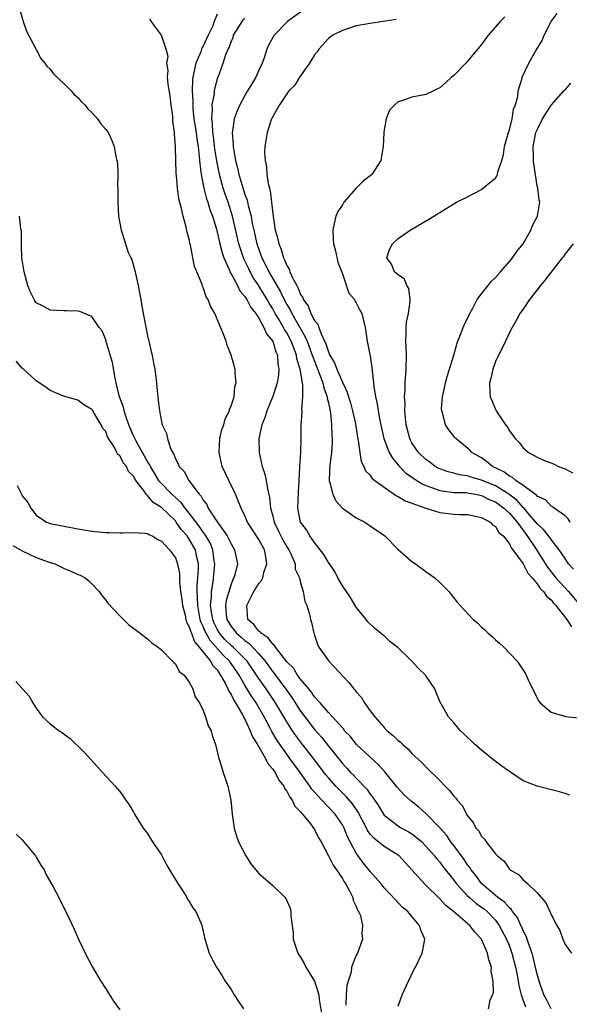
# Model space of a CAD drawing. Units: inches. Extents: x 2688000 to 2690352, y 1531302 to 1533000.
# Drawn here: x 2689765 to 2689844, y 1532534 to 1532675 of the extents above; entities that cross this region are included whole.
import ezdxf

# ---------------------------------------------------------------- set-up
doc = ezdxf.new("R2010")
doc.units = ezdxf.units.IN
doc.header["$MEASUREMENT"] = 0
doc.layers.add('LD26881530_10ft', color=53, linetype='Continuous')

msp = doc.modelspace()

# ---------------------------------------------------------------- linework, layer by layer
at = {"layer": 'LD26881530_10ft'}
for points, elevation in [([(2689764.64, 1532676.64), (2689765.14, 1532675), (2689765.61, 1532673.61), (2689766.98, 1532670.98), (2689767.68, 1532669.68), (2689768.25, 1532669), (2689768.55, 1532668.55), (2689769, 1532668.14), (2689769.48, 1532667.48), (2689771, 1532666.02), (2689772.03, 1532665), (2689772.48, 1532664.48), (2689773, 1532664.04), (2689773.48, 1532663.48), (2689773.99, 1532663), (2689774.42, 1532662.42), (2689775, 1532661.88), (2689775.79, 1532661), (2689776.28, 1532660.28), (2689777, 1532659.45), (2689777.33, 1532659), (2689777.86, 1532657.86), (2689778.22, 1532657), (2689778.45, 1532655.56), (2689778.59, 1532655), (2689778.67, 1532654.67), (2689778.72, 1532653), (2689778.7, 1532651.3), (2689778.73, 1532651), (2689778.72, 1532649), (2689778.85, 1532647), (2689779.22, 1532645), (2689779.65, 1532643.65), (2689779.82, 1532643), (2689780.23, 1532641.77), (2689780.58, 1532641), (2689780.74, 1532640.74), (2689781.22, 1532639), (2689781.25, 1532638.75), (2689781.67, 1532637), (2689781.78, 1532636.22), (2689782.02, 1532635), (2689782.22, 1532633.78), (2689783, 1532629.76), (2689783.19, 1532629), (2689783.52, 1532627.52), (2689783.65, 1532627), (2689783.85, 1532625.85), (2689784.04, 1532625), (2689784.29, 1532623), (2689784.35, 1532622.35), (2689784.46, 1532621), (2689784.55, 1532620.55), (2689784.7, 1532619), (2689785, 1532617.48), (2689785.12, 1532617), (2689785.72, 1532615.72), (2689785.86, 1532615), (2689786.26, 1532613.74), (2689786.61, 1532613), (2689786.77, 1532612.77), (2689787, 1532612.09), (2689787.39, 1532611.39), (2689787.53, 1532611), (2689788.26, 1532610.26), (2689788.95, 1532609), (2689790.44, 1532607), (2689790.72, 1532606.72), (2689791, 1532606.15), (2689791.51, 1532605.51), (2689791.72, 1532605), (2689793, 1532603.03), (2689794.46, 1532601), (2689794.66, 1532600.66), (2689795, 1532599.86), (2689795.52, 1532599), (2689795.91, 1532597), (2689795.59, 1532595.59), (2689795.42, 1532595), (2689795.27, 1532594.73), (2689795, 1532594.06), (2689794.29, 1532591.71), (2689794.2, 1532591), (2689794.3, 1532589.7), (2689794.41, 1532589), (2689795, 1532587.98), (2689795.45, 1532587.45), (2689795.77, 1532587), (2689796.46, 1532586.46), (2689797, 1532585.95), (2689797.57, 1532585.57), (2689799, 1532584.06), (2689799.92, 1532583), (2689801, 1532581.48), (2689801.22, 1532581.22), (2689801.37, 1532581), (2689802.08, 1532580.08), (2689803, 1532578.77), (2689803.75, 1532577.75), (2689805, 1532575.82), (2689805.61, 1532575), (2689807, 1532573.18), (2689808.03, 1532572.03), (2689809, 1532570.78), (2689811, 1532568.29), (2689811.63, 1532567.63), (2689812.19, 1532567), (2689812.6, 1532566.6), (2689813, 1532566.17), (2689814.56, 1532564.56), (2689815, 1532563.87), (2689815.4, 1532563.4), (2689816.19, 1532562.19), (2689816.9, 1532561), (2689817, 1532560.87), (2689819, 1532559.31), (2689819.5, 1532559), (2689820.48, 1532558.48), (2689821, 1532558.15), (2689821.66, 1532557.66), (2689822.41, 1532557), (2689823, 1532556.41), (2689824.23, 1532555), (2689824.57, 1532554.56), (2689825, 1532554.09), (2689825.46, 1532553.46), (2689827, 1532551.52), (2689827.37, 1532551), (2689829, 1532549.25), (2689829.26, 1532549), (2689830.18, 1532548.18), (2689831, 1532547.64), (2689831.36, 1532547.36), (2689831.8, 1532547), (2689833, 1532545.73), (2689833.56, 1532545), (2689834.58, 1532543), (2689835, 1532541.99), (2689835.37, 1532541), (2689835.89, 1532539), (2689836.12, 1532537.88), (2689836.27, 1532537), (2689836.36, 1532536.36), (2689836.71, 1532535), (2689837.3, 1532533.3)], 8910), ([(2689793, 1532676.03), (2689792.6, 1532675), (2689792.38, 1532674.38), (2689791.74, 1532673), (2689791, 1532671.45), (2689790.82, 1532671.18), (2689790.78, 1532671), (2689790.64, 1532670.64), (2689789.92, 1532669), (2689789.65, 1532667.65), (2689789.49, 1532667), (2689789.45, 1532666.55), (2689789.43, 1532665), (2689789.51, 1532663.51), (2689789.49, 1532663), (2689789.52, 1532662.48), (2689789.68, 1532661), (2689789.98, 1532659), (2689790.08, 1532658.08), (2689790.26, 1532657), (2689790.44, 1532655.56), (2689790.5, 1532654.5), (2689790.71, 1532653), (2689791.11, 1532651), (2689791.5, 1532649.5), (2689791.68, 1532649), (2689791.97, 1532647.97), (2689792.33, 1532647), (2689792.89, 1532645.11), (2689793, 1532644.71), (2689793.39, 1532643), (2689793.72, 1532641.72), (2689793.98, 1532641), (2689794.76, 1532639.24), (2689794.88, 1532638.88), (2689795, 1532638.72), (2689795.92, 1532637), (2689796.27, 1532636.27), (2689797, 1532635.45), (2689797.16, 1532635.16), (2689797.29, 1532635), (2689797.86, 1532633.86), (2689798.55, 1532633), (2689799, 1532632.31), (2689799.73, 1532631), (2689800.09, 1532630.09), (2689800.99, 1532629), (2689801.46, 1532627.46), (2689801.68, 1532627), (2689801.75, 1532625.75), (2689801.89, 1532625), (2689801.82, 1532624.18), (2689801.62, 1532623), (2689801, 1532621.04), (2689800.17, 1532619), (2689799.89, 1532618.11), (2689799.44, 1532617), (2689799, 1532615), (2689799.04, 1532613), (2689799.5, 1532611), (2689799.87, 1532609.87), (2689800.06, 1532609), (2689800.22, 1532607.78), (2689800.54, 1532606.54), (2689800.68, 1532605), (2689801, 1532603.85), (2689801.21, 1532603), (2689801.8, 1532601.8), (2689802.16, 1532601), (2689802.44, 1532600.44), (2689803, 1532599.45), (2689803.29, 1532599), (2689803.58, 1532598.42), (2689804.21, 1532597), (2689804.24, 1532596.24), (2689804.82, 1532595), (2689805, 1532594.24), (2689805.36, 1532593), (2689805.59, 1532591.59), (2689805.92, 1532591), (2689806.3, 1532589.7), (2689806.43, 1532589), (2689806.56, 1532588.56), (2689806.89, 1532587), (2689806.93, 1532586.93), (2689807, 1532586.75), (2689807.44, 1532585.44), (2689807.62, 1532585), (2689809.07, 1532583), (2689811.95, 1532579.95), (2689812.66, 1532579), (2689812.83, 1532578.83), (2689813, 1532578.6), (2689813.75, 1532577.75), (2689814.19, 1532577), (2689815, 1532575.86), (2689815.65, 1532575), (2689817, 1532573.46), (2689817.45, 1532573), (2689818.32, 1532572.32), (2689819, 1532571.6), (2689819.34, 1532571.34), (2689819.69, 1532571), (2689820.41, 1532570.41), (2689821, 1532569.71), (2689822.44, 1532568.44), (2689823, 1532567.79), (2689825, 1532565.85), (2689825.77, 1532565), (2689826.42, 1532564.42), (2689827, 1532563.6), (2689827.3, 1532563.3), (2689827.51, 1532563), (2689828.22, 1532562.22), (2689829, 1532560.77), (2689829.81, 1532559.81), (2689830.2, 1532559), (2689830.6, 1532558.6), (2689831, 1532557.78), (2689831.41, 1532557.41), (2689831.66, 1532557), (2689833, 1532555.3), (2689833.29, 1532555), (2689834.25, 1532554.25), (2689835, 1532553.09), (2689835.1, 1532553), (2689836.33, 1532552.33), (2689837, 1532551.57), (2689837.63, 1532551), (2689839, 1532549.68), (2689840.25, 1532548.25), (2689840.82, 1532547), (2689840.89, 1532546.89), (2689841, 1532546.54), (2689841.82, 1532545), (2689842.26, 1532544.26), (2689842.67, 1532543), (2689843, 1532542.25), (2689843.91, 1532541)], 8930), ([(2689843.71, 1532563.71), (2689843, 1532563.95), (2689842.2, 1532564.2), (2689839, 1532565.04), (2689837, 1532565.81), (2689835, 1532567.14), (2689833.91, 1532567.91), (2689832.78, 1532568.78), (2689831, 1532570.2), (2689830.04, 1532571), (2689829.53, 1532571.53), (2689829, 1532572.02), (2689828.52, 1532572.52), (2689827.96, 1532573), (2689827, 1532574.14), (2689826.25, 1532575), (2689825.08, 1532577.08), (2689824.48, 1532578.48), (2689824.27, 1532579), (2689822.94, 1532581), (2689821.93, 1532581.93), (2689821, 1532583), (2689819, 1532584.9), (2689817.84, 1532585.84), (2689817, 1532586.62), (2689816.78, 1532586.78), (2689816.54, 1532587), (2689815.69, 1532587.69), (2689814.67, 1532588.67), (2689814.44, 1532589), (2689813, 1532590.74), (2689812.15, 1532592.15), (2689811.59, 1532593), (2689811.37, 1532593.37), (2689811, 1532593.84), (2689810.36, 1532595), (2689809.9, 1532595.9), (2689809, 1532597.17), (2689808.35, 1532598.35), (2689807, 1532600.08), (2689806.33, 1532601), (2689805.86, 1532601.86), (2689804.99, 1532603), (2689804.6, 1532605), (2689804.68, 1532607.32), (2689804.81, 1532609), (2689804.91, 1532610.91), (2689804.91, 1532611), (2689805.03, 1532613), (2689805.09, 1532615), (2689805.09, 1532617), (2689805.21, 1532618.79), (2689805.18, 1532619.18), (2689805.34, 1532621), (2689805.34, 1532622.66), (2689805.26, 1532623), (2689804.94, 1532625), (2689804.48, 1532626.48), (2689804.42, 1532627), (2689804.09, 1532627.91), (2689803.66, 1532629), (2689803, 1532630.23), (2689802.69, 1532630.69), (2689802.55, 1532631), (2689801.92, 1532632.08), (2689801.36, 1532633), (2689801, 1532633.66), (2689800.47, 1532634.47), (2689800.19, 1532635), (2689799, 1532636.97), (2689798.19, 1532638.19), (2689797.73, 1532639), (2689797.49, 1532639.49), (2689797, 1532640.55), (2689796.85, 1532640.85), (2689796.79, 1532641), (2689796.12, 1532643), (2689795.19, 1532647), (2689794.57, 1532649), (2689794.16, 1532650.16), (2689793.89, 1532651), (2689793.34, 1532653), (2689792.96, 1532654.96), (2689792.69, 1532656.69), (2689792.47, 1532658.47), (2689792.39, 1532659), (2689792.33, 1532660.33), (2689792.23, 1532661), (2689792.35, 1532662.35), (2689792.3, 1532663), (2689792.63, 1532664.63), (2689792.65, 1532665), (2689792.68, 1532665.32), (2689793.09, 1532666.91), (2689793.14, 1532667), (2689793.87, 1532669), (2689794.25, 1532670.25), (2689794.58, 1532671), (2689794.74, 1532671.26), (2689795, 1532672.08), (2689795.3, 1532672.7), (2689795.38, 1532673), (2689796.62, 1532675), (2689796.77, 1532675.23), (2689797, 1532675.47)], 8940), ([(2689805, 1532676.35), (2689803.14, 1532675), (2689801.18, 1532673), (2689800.41, 1532671.59), (2689800.16, 1532671), (2689799.77, 1532669.77), (2689799.49, 1532669), (2689799, 1532668.01), (2689798.56, 1532667), (2689797.97, 1532666.03), (2689797.39, 1532665), (2689797, 1532664.35), (2689796.27, 1532663), (2689795.87, 1532662.13), (2689795.47, 1532661), (2689795.22, 1532659.22), (2689795.17, 1532659), (2689795.32, 1532657.32), (2689795.31, 1532657), (2689795.35, 1532656.65), (2689795.65, 1532655), (2689795.92, 1532653.92), (2689796.11, 1532653), (2689796.58, 1532651.42), (2689797, 1532650.13), (2689797.31, 1532649.31), (2689797.47, 1532648.53), (2689797.88, 1532647), (2689798.06, 1532645.94), (2689798.26, 1532645), (2689798.72, 1532643), (2689799, 1532642.18), (2689799.44, 1532641), (2689799.97, 1532639.97), (2689800.43, 1532639), (2689801.57, 1532637), (2689802.11, 1532636.11), (2689802.62, 1532635), (2689803, 1532634.3), (2689803.5, 1532633.5), (2689803.72, 1532633), (2689805.66, 1532629.66), (2689805.93, 1532629), (2689806.67, 1532627), (2689806.74, 1532626.74), (2689807.72, 1532624.28), (2689808.19, 1532623), (2689808.32, 1532622.32), (2689808.83, 1532621), (2689808.84, 1532620.84), (2689809, 1532620.15), (2689809.28, 1532618.72), (2689809.46, 1532617), (2689809.51, 1532615.51), (2689809.56, 1532615), (2689809.55, 1532614.45), (2689809.44, 1532613), (2689809.19, 1532611.19), (2689809.1, 1532609.1), (2689809.1, 1532609), (2689809.17, 1532608.83), (2689809.61, 1532607), (2689810.04, 1532606.04), (2689811.02, 1532605.02), (2689813, 1532603.59), (2689814.23, 1532603), (2689817.09, 1532601), (2689819, 1532599.07), (2689821, 1532597.35), (2689821.52, 1532597), (2689823, 1532595.9), (2689824.29, 1532595), (2689825, 1532594.33), (2689826.31, 1532593), (2689827.5, 1532591.5), (2689827.93, 1532591), (2689829.81, 1532589), (2689830.45, 1532588.45), (2689831, 1532587.9), (2689831.48, 1532587.48), (2689831.95, 1532587), (2689832.53, 1532586.53), (2689833, 1532586.05), (2689833.58, 1532585.58), (2689834.19, 1532585), (2689836.13, 1532583), (2689837.27, 1532581.27), (2689837.41, 1532581), (2689837.71, 1532580.29), (2689838.32, 1532579), (2689838.57, 1532578.57), (2689839, 1532577.68), (2689839.25, 1532577.25), (2689839.45, 1532577), (2689841, 1532575.64), (2689842.93, 1532575.07), (2689843, 1532575.04), (2689845, 1532574.83)], 8950), ([(2689834.34, 1532675.66), (2689833.7, 1532675), (2689831.95, 1532673), (2689831, 1532671.7), (2689829, 1532669.26), (2689828.73, 1532669), (2689827, 1532667.24), (2689826.7, 1532667), (2689825.82, 1532666.18), (2689825, 1532665.47), (2689824.69, 1532665.31), (2689824.12, 1532665), (2689823, 1532664.48), (2689821.73, 1532664.27), (2689821, 1532664.11), (2689819.56, 1532663.56), (2689819, 1532663.43), (2689818.53, 1532663), (2689817.77, 1532662.23), (2689817.3, 1532661), (2689817, 1532659.42), (2689816.94, 1532659), (2689816.88, 1532657), (2689816.52, 1532655), (2689815.26, 1532653), (2689815, 1532652.77), (2689813.97, 1532652.03), (2689812.99, 1532651.01), (2689811.21, 1532649), (2689811, 1532648.64), (2689810.33, 1532647.67), (2689810.08, 1532647), (2689809.85, 1532646.15), (2689809.63, 1532645), (2689809.68, 1532643.68), (2689809.73, 1532643), (2689810.01, 1532641.99), (2689810.36, 1532640.36), (2689811, 1532638.72), (2689811.93, 1532635.93), (2689812.74, 1532635), (2689812.81, 1532634.81), (2689813, 1532634.54), (2689813.49, 1532633.49), (2689813.79, 1532633), (2689814.26, 1532631), (2689814.37, 1532630.37), (2689814.56, 1532629), (2689815, 1532626.88), (2689815.26, 1532625.26), (2689815.27, 1532624.73), (2689815.49, 1532623), (2689815.52, 1532622.48), (2689815.75, 1532621), (2689815.99, 1532619.99), (2689816.14, 1532619), (2689816.4, 1532617.6), (2689816.95, 1532615), (2689817.73, 1532613), (2689818.19, 1532612.19), (2689819.1, 1532611.1), (2689820.09, 1532610.09), (2689821.25, 1532609.25), (2689822.48, 1532608.48), (2689823, 1532608.28), (2689824.11, 1532607.89), (2689825, 1532607.53), (2689826.68, 1532607.32), (2689827, 1532607.25), (2689828.77, 1532607.23), (2689829, 1532607.2), (2689829.16, 1532607.16), (2689830.15, 1532607), (2689831, 1532606.83), (2689832.21, 1532606.21), (2689833, 1532605.89), (2689834.23, 1532605), (2689835, 1532604.29), (2689836.11, 1532603), (2689837.56, 1532601), (2689838.76, 1532599.24), (2689840.49, 1532596.49), (2689841, 1532595.82), (2689841.66, 1532595), (2689843.5, 1532593), (2689846.86, 1532589)], 8970), ([(2689844.24, 1532596.24), (2689843.52, 1532597), (2689843, 1532597.74), (2689842.18, 1532599), (2689841, 1532600.48), (2689840.8, 1532600.8), (2689840.63, 1532601), (2689839.92, 1532601.92), (2689839, 1532602.74), (2689838.81, 1532603), (2689837.63, 1532604.37), (2689837.06, 1532605.06), (2689837, 1532605.1), (2689836.11, 1532606.11), (2689834.91, 1532607), (2689833, 1532608.2), (2689831, 1532609.04), (2689829.47, 1532609.47), (2689829, 1532609.63), (2689827.79, 1532609.79), (2689827, 1532610.01), (2689826.21, 1532610.21), (2689825, 1532610.65), (2689824.77, 1532610.77), (2689824.35, 1532611), (2689823.59, 1532611.59), (2689823, 1532612.01), (2689821.95, 1532613), (2689821, 1532614.4), (2689820.79, 1532614.79), (2689820.68, 1532615), (2689820.19, 1532617), (2689820.06, 1532617.94), (2689820, 1532619), (2689820.03, 1532620.03), (2689819.94, 1532621), (2689820.03, 1532622.03), (2689820.03, 1532623), (2689820.19, 1532625), (2689820.22, 1532627), (2689820.18, 1532628.18), (2689820.13, 1532629), (2689820.18, 1532630.18), (2689820.18, 1532631), (2689820.24, 1532631.76), (2689820.49, 1532633), (2689820.76, 1532634.76), (2689820.75, 1532635), (2689820.57, 1532636.57), (2689820.27, 1532637), (2689819.91, 1532637.91), (2689819, 1532638.56), (2689818.5, 1532639), (2689818.07, 1532640.07), (2689817.39, 1532641), (2689817.8, 1532642.2), (2689818.22, 1532643), (2689819, 1532643.78), (2689820.77, 1532645), (2689823.45, 1532646.55), (2689824.13, 1532647), (2689824.68, 1532647.32), (2689825, 1532647.54), (2689825.93, 1532648.07), (2689827, 1532648.78), (2689827.4, 1532649), (2689829, 1532649.79), (2689831, 1532650.84), (2689832.18, 1532651.82), (2689833, 1532652.47), (2689833.2, 1532652.8), (2689833.28, 1532653), (2689833.35, 1532653.35), (2689833.91, 1532655), (2689834.15, 1532655.85), (2689834.3, 1532657), (2689834.86, 1532659), (2689835, 1532659.39), (2689835.4, 1532661), (2689835.62, 1532662.38), (2689835.89, 1532663), (2689836.2, 1532664.2), (2689836.29, 1532665), (2689836.83, 1532666.83), (2689836.86, 1532667), (2689837.81, 1532669), (2689838.84, 1532670.84), (2689839.73, 1532672.27), (2689840.02, 1532673), (2689841.02, 1532675), (2689841.87, 1532676.13)], 8980), ([(2689841.01, 1532533), (2689840.33, 1532534.33), (2689839.95, 1532535), (2689839.28, 1532537), (2689839, 1532537.98), (2689838.78, 1532539), (2689838.44, 1532540.44), (2689838.28, 1532541), (2689837.84, 1532542.16), (2689837.44, 1532543.44), (2689837, 1532544.23), (2689836.78, 1532544.78), (2689836.66, 1532545), (2689836.15, 1532546.15), (2689835.47, 1532547), (2689835.3, 1532547.3), (2689835, 1532547.51), (2689834.32, 1532548.32), (2689833.34, 1532549), (2689831, 1532551), (2689830.17, 1532552.17), (2689829.53, 1532553), (2689829.34, 1532553.34), (2689829, 1532553.73), (2689828.49, 1532554.49), (2689827, 1532556.49), (2689826.6, 1532557), (2689825.96, 1532557.96), (2689825, 1532559.05), (2689823.06, 1532561.06), (2689821.99, 1532561.99), (2689820.87, 1532562.87), (2689819.83, 1532563.83), (2689818.86, 1532564.86), (2689817.09, 1532567.09), (2689816.15, 1532568.15), (2689815, 1532569.17), (2689813, 1532571.07), (2689812.16, 1532572.16), (2689811.33, 1532573), (2689811.2, 1532573.2), (2689811, 1532573.39), (2689809.59, 1532575), (2689809, 1532575.61), (2689807.8, 1532577), (2689807, 1532577.88), (2689806.56, 1532578.56), (2689806.18, 1532579), (2689805, 1532580.42), (2689804.57, 1532581), (2689803.97, 1532581.97), (2689803, 1532582.92), (2689801.38, 1532585), (2689801.25, 1532585.25), (2689801, 1532585.42), (2689800.34, 1532586.34), (2689799.31, 1532587), (2689799.19, 1532587.19), (2689799, 1532587.32), (2689798.27, 1532588.27), (2689797.42, 1532589), (2689797.25, 1532591), (2689797.49, 1532591.49), (2689798.29, 1532593), (2689799, 1532594.16), (2689799.38, 1532594.62), (2689799.55, 1532595), (2689799.74, 1532595.74), (2689800.17, 1532597), (2689800.01, 1532597.99), (2689799.79, 1532599), (2689799, 1532600.49), (2689797.39, 1532603), (2689797, 1532603.91), (2689796.45, 1532605), (2689796.05, 1532606.05), (2689795.63, 1532607), (2689794.67, 1532609), (2689793.75, 1532611), (2689793.28, 1532613), (2689793.39, 1532615), (2689793.7, 1532616.3), (2689793.96, 1532617), (2689794.17, 1532617.83), (2689794.76, 1532619), (2689794.79, 1532619.21), (2689795, 1532619.71), (2689795.43, 1532621), (2689795.55, 1532622.45), (2689795.76, 1532623), (2689795.58, 1532624.42), (2689795.61, 1532625), (2689795.04, 1532627), (2689794.46, 1532628.46), (2689794.29, 1532629), (2689793.88, 1532630.12), (2689792.67, 1532633), (2689792.03, 1532634.03), (2689791.7, 1532635), (2689791.41, 1532635.41), (2689791, 1532636.74), (2689790.92, 1532636.92), (2689790.85, 1532637.15), (2689790.1, 1532639), (2689789.77, 1532639.77), (2689789.2, 1532642.8), (2689789.1, 1532643.1), (2689789, 1532643.66), (2689788.71, 1532644.71), (2689788.57, 1532645.43), (2689788.1, 1532647), (2689787.9, 1532648.1), (2689787.49, 1532649.49), (2689787.31, 1532651), (2689787.17, 1532652.83), (2689787.13, 1532653.13), (2689787.07, 1532655), (2689787.03, 1532656.97), (2689786.88, 1532658.88), (2689786.89, 1532659), (2689786.66, 1532660.66), (2689786.65, 1532661), (2689786.62, 1532661.38), (2689786.42, 1532663), (2689786.26, 1532664.26), (2689785.97, 1532666.03), (2689785.87, 1532667), (2689785.95, 1532667.95), (2689785.78, 1532669), (2689785.96, 1532669.96), (2689785.7, 1532671), (2689785, 1532673), (2689784.15, 1532674.15), (2689783.33, 1532675.33)], 8920), ([(2689818.72, 1532675.28), (2689815, 1532674.72), (2689813, 1532674.35), (2689812.01, 1532674.01), (2689811, 1532673.7), (2689809.63, 1532673), (2689809, 1532672.53), (2689807.62, 1532671), (2689807.37, 1532670.63), (2689807, 1532670.2), (2689806.27, 1532669), (2689804.82, 1532667), (2689804.15, 1532665.85), (2689803.31, 1532665), (2689803, 1532664.58), (2689801.98, 1532663), (2689801, 1532661.33), (2689800.9, 1532661.1), (2689800.83, 1532661), (2689800.72, 1532660.72), (2689800.18, 1532659), (2689799.88, 1532657), (2689799.83, 1532656.17), (2689799.9, 1532655), (2689800.12, 1532654.12), (2689800.17, 1532653), (2689800.32, 1532651.68), (2689800.52, 1532651), (2689800.65, 1532650.65), (2689801.04, 1532646.96), (2689801.36, 1532645), (2689801.75, 1532643.75), (2689801.85, 1532643), (2689802.22, 1532642.22), (2689802.53, 1532641), (2689802.7, 1532640.7), (2689803, 1532639.91), (2689803.38, 1532639.38), (2689803.47, 1532639), (2689803.8, 1532638.2), (2689804.45, 1532637), (2689804.66, 1532636.66), (2689805, 1532635.72), (2689805.3, 1532635.3), (2689805.39, 1532635), (2689806.08, 1532634.08), (2689806.48, 1532633), (2689807, 1532632.01), (2689807.47, 1532631.47), (2689807.6, 1532631), (2689807.94, 1532630.06), (2689808.64, 1532628.64), (2689809, 1532627.46), (2689809.22, 1532627), (2689809.89, 1532625.89), (2689810.2, 1532625), (2689811, 1532623.11), (2689811.7, 1532621.7), (2689811.89, 1532621), (2689812.15, 1532620.15), (2689812.46, 1532619), (2689812.87, 1532617.13), (2689813.18, 1532615.18), (2689813.29, 1532614.71), (2689813.51, 1532613), (2689813.7, 1532611.7), (2689814.1, 1532611), (2689814.35, 1532610.35), (2689815, 1532609.75), (2689815.28, 1532609.28), (2689815.65, 1532609), (2689817, 1532608), (2689818.77, 1532606.77), (2689819, 1532606.68), (2689820.04, 1532606.04), (2689823.02, 1532605.02), (2689825, 1532604.39), (2689827, 1532604.14), (2689827.92, 1532604.08), (2689829, 1532604.09), (2689830.15, 1532603.85), (2689831, 1532603.65), (2689832.23, 1532603), (2689832.59, 1532602.59), (2689833, 1532602.37), (2689833.51, 1532601.51), (2689834.11, 1532601), (2689835, 1532599.87), (2689835.27, 1532599.27), (2689835.52, 1532599), (2689837, 1532597.01), (2689837.67, 1532595.67), (2689838.26, 1532595), (2689839, 1532594.12), (2689839.43, 1532593.43), (2689839.92, 1532593), (2689840.32, 1532592.32), (2689841, 1532591.8), (2689841.34, 1532591.34), (2689841.67, 1532591), (2689843.28, 1532589), (2689843.95, 1532587.95)], 8960), ([(2689843.75, 1532603), (2689843.45, 1532603.45), (2689843, 1532603.9), (2689841.44, 1532605), (2689841.2, 1532605.2), (2689841, 1532605.3), (2689840.19, 1532606.19), (2689839, 1532606.74), (2689838.89, 1532606.89), (2689837, 1532608.26), (2689835.91, 1532609), (2689835.43, 1532609.43), (2689835, 1532609.62), (2689834.22, 1532610.22), (2689832.59, 1532611), (2689831.73, 1532611.73), (2689831, 1532612.22), (2689829.62, 1532613), (2689829.32, 1532613.32), (2689829, 1532613.62), (2689827.32, 1532615), (2689827.16, 1532615.16), (2689826.28, 1532616.28), (2689825.84, 1532617), (2689825.45, 1532618.55), (2689825.28, 1532619), (2689825.26, 1532619.26), (2689825.39, 1532621), (2689825.7, 1532622.3), (2689825.82, 1532623), (2689826.05, 1532623.95), (2689826.39, 1532625), (2689827, 1532627), (2689827.43, 1532628.57), (2689827.58, 1532629), (2689827.98, 1532629.98), (2689828.35, 1532631), (2689828.54, 1532631.46), (2689829, 1532632.26), (2689829.32, 1532633), (2689829.74, 1532633.74), (2689830.39, 1532635), (2689831, 1532635.81), (2689831.95, 1532637), (2689832.39, 1532637.61), (2689833, 1532638.19), (2689833.73, 1532639), (2689835, 1532640.45), (2689835.46, 1532641), (2689836.1, 1532641.9), (2689836.99, 1532643), (2689838.09, 1532645), (2689838.33, 1532645.67), (2689839.06, 1532647), (2689839.39, 1532649), (2689839.29, 1532649.29), (2689839.08, 1532651), (2689839, 1532651.35), (2689838.5, 1532654.5), (2689838.47, 1532655), (2689838.47, 1532655.53), (2689838.43, 1532657), (2689838.83, 1532659), (2689839, 1532659.41), (2689839.76, 1532661), (2689841.04, 1532663), (2689842.84, 1532665), (2689842.91, 1532665.09), (2689843, 1532665.18), (2689843.86, 1532666.14)], 8990), ([(2689832, 1532533), (2689832.26, 1532534.26), (2689832.6, 1532535), (2689832.7, 1532535.3), (2689832.67, 1532537), (2689832.41, 1532538.41), (2689832.44, 1532539), (2689832.04, 1532540.04), (2689831.87, 1532541), (2689831, 1532543), (2689830.02, 1532544.02), (2689829.32, 1532545), (2689829.14, 1532545.14), (2689829, 1532545.27), (2689826.97, 1532547), (2689825.87, 1532547.87), (2689825, 1532548.82), (2689824.9, 1532548.9), (2689823, 1532550.78), (2689822.88, 1532550.88), (2689820.05, 1532554.05), (2689819.16, 1532555), (2689819, 1532555.12), (2689817, 1532556.33), (2689815.52, 1532557.52), (2689815, 1532558.13), (2689814.63, 1532558.63), (2689814.46, 1532559), (2689813.29, 1532561.29), (2689812.48, 1532562.48), (2689811.55, 1532563.55), (2689810.53, 1532564.53), (2689810.07, 1532565), (2689809, 1532566.2), (2689808.63, 1532566.63), (2689806.86, 1532569), (2689805, 1532571.38), (2689804.3, 1532572.3), (2689803.82, 1532573), (2689803, 1532574.26), (2689801.38, 1532577), (2689800.03, 1532579), (2689799, 1532580.48), (2689798.67, 1532581), (2689798, 1532582), (2689797.3, 1532583), (2689797, 1532583.32), (2689795.31, 1532585), (2689795, 1532585.26), (2689794.12, 1532586.12), (2689793.36, 1532587), (2689793, 1532587.62), (2689792.55, 1532588.55), (2689792.37, 1532589), (2689792.23, 1532589.77), (2689792.07, 1532591), (2689792.19, 1532592.19), (2689792.18, 1532593), (2689792.42, 1532594.42), (2689792.67, 1532597), (2689792.6, 1532597.4), (2689792.41, 1532599), (2689791.99, 1532599.99), (2689791.25, 1532601.25), (2689791, 1532601.54), (2689790.4, 1532602.4), (2689789, 1532604.26), (2689788.39, 1532605), (2689787.82, 1532605.82), (2689787, 1532606.53), (2689786.5, 1532607), (2689784.77, 1532608.77), (2689784.61, 1532609), (2689784.02, 1532610.02), (2689783.41, 1532611), (2689783.3, 1532611.3), (2689783, 1532611.73), (2689781.38, 1532614.62), (2689781, 1532615.4), (2689780.33, 1532617), (2689779.93, 1532618.07), (2689779.63, 1532619), (2689779.53, 1532619.53), (2689778.96, 1532621), (2689778.48, 1532623), (2689778.33, 1532623.67), (2689777.97, 1532625.97), (2689777.08, 1532628.92), (2689777.06, 1532629.06), (2689777, 1532629.23), (2689776.49, 1532630.49), (2689776.07, 1532631), (2689775, 1532632.58), (2689773.94, 1532633), (2689773.29, 1532633.29), (2689773, 1532633.35), (2689771.38, 1532633.38), (2689771, 1532633.36), (2689769, 1532633.45), (2689767.91, 1532634.09), (2689767, 1532634.55), (2689766.81, 1532634.81), (2689766.14, 1532636.14), (2689765.82, 1532637), (2689765.26, 1532639), (2689764.95, 1532641), (2689764.89, 1532642.89), (2689764.87, 1532643), (2689764.87, 1532644.87), (2689764.81, 1532645.19), (2689764.61, 1532647)], 8900), ([(2689844.18, 1532643), (2689843, 1532641.57), (2689842.79, 1532641.21), (2689842.61, 1532641), (2689840.16, 1532637.84), (2689839.47, 1532637), (2689839, 1532636.38), (2689837.91, 1532635), (2689837, 1532633.64), (2689836.51, 1532633), (2689836, 1532632), (2689835.39, 1532631), (2689835, 1532630.25), (2689834.43, 1532629), (2689833.97, 1532628.03), (2689833.42, 1532627), (2689833, 1532626.08), (2689832.62, 1532625), (2689832.34, 1532623.66), (2689832.13, 1532623), (2689832.21, 1532621.79), (2689832.23, 1532621), (2689832.48, 1532620.48), (2689833, 1532619.19), (2689833.09, 1532619), (2689834.44, 1532617), (2689834.68, 1532616.68), (2689835, 1532616.13), (2689835.86, 1532615), (2689836.42, 1532614.42), (2689837, 1532613.67), (2689837.77, 1532613), (2689838.58, 1532612.58), (2689839, 1532612.32), (2689839.92, 1532611.92), (2689841.35, 1532611.35), (2689842.07, 1532611), (2689842.75, 1532610.75), (2689843, 1532610.65), (2689844.09, 1532610.09)], 9000), ([(2689819, 1532533.37), (2689819.58, 1532535), (2689820.5, 1532537), (2689821.32, 1532538.68), (2689821.52, 1532539), (2689822.48, 1532541), (2689822.58, 1532541.42), (2689822.85, 1532543), (2689822.3, 1532544.3), (2689822.11, 1532545), (2689821, 1532546.29), (2689820.42, 1532547), (2689819.62, 1532547.62), (2689818.64, 1532548.65), (2689817, 1532550.41), (2689816.55, 1532551), (2689815, 1532552.76), (2689814.83, 1532553), (2689814, 1532554), (2689813.27, 1532555), (2689813, 1532555.37), (2689812.11, 1532557), (2689811.73, 1532557.73), (2689811.25, 1532559), (2689811.17, 1532559.17), (2689811, 1532559.47), (2689809.98, 1532561), (2689808.06, 1532563), (2689806.61, 1532564.61), (2689806.35, 1532565), (2689804.92, 1532567), (2689804.1, 1532568.1), (2689803.47, 1532569), (2689803, 1532569.62), (2689801.61, 1532571.61), (2689800.88, 1532572.88), (2689800.63, 1532573.37), (2689799.76, 1532575), (2689798.6, 1532577), (2689797.95, 1532577.95), (2689797, 1532579.53), (2689796.16, 1532581), (2689795.69, 1532581.69), (2689794.78, 1532583), (2689793.87, 1532583.87), (2689791.98, 1532585.98), (2689791.42, 1532587), (2689791.28, 1532587.28), (2689791, 1532588), (2689790.67, 1532588.67), (2689790.58, 1532589), (2689790.21, 1532591), (2689790.2, 1532592.2), (2689790.14, 1532593), (2689790.14, 1532593.86), (2689790.25, 1532595), (2689790.34, 1532596.34), (2689790.32, 1532597), (2689790.09, 1532597.91), (2689789.88, 1532599), (2689789, 1532600.54), (2689788.68, 1532601), (2689787.89, 1532601.89), (2689787.13, 1532603), (2689787, 1532603.16), (2689785, 1532605.11), (2689783.82, 1532605.82), (2689783, 1532606.83), (2689782.8, 1532607), (2689782.4, 1532607.6), (2689781.31, 1532609), (2689781, 1532609.58), (2689780.26, 1532610.26), (2689779.96, 1532611), (2689779.5, 1532611.5), (2689779, 1532612.56), (2689778.73, 1532612.73), (2689778.61, 1532613), (2689778.2, 1532613.8), (2689777.4, 1532615), (2689777.25, 1532615.25), (2689777, 1532616.01), (2689776.52, 1532616.52), (2689776.33, 1532617), (2689775.34, 1532618.66), (2689775.07, 1532619.07), (2689775, 1532619.2), (2689773.86, 1532619.86), (2689773, 1532620.51), (2689772.64, 1532620.64), (2689770.91, 1532621.09), (2689769, 1532621.9), (2689768.41, 1532622.41), (2689767, 1532623.32), (2689765.08, 1532625.08), (2689765, 1532625.14), (2689764.12, 1532626.12)], 8890), ([(2689764.28, 1532608.28), (2689764.87, 1532607), (2689764.92, 1532606.92), (2689765, 1532606.76), (2689765.8, 1532605.8), (2689766.22, 1532605), (2689767, 1532603.97), (2689768.5, 1532603), (2689769, 1532602.81), (2689771, 1532602.39), (2689773, 1532602.03), (2689775, 1532601.7), (2689777, 1532601.48), (2689777.48, 1532601.48), (2689779, 1532601.43), (2689779.47, 1532601.47), (2689781, 1532601.52), (2689782.61, 1532601.39), (2689783, 1532601.34), (2689783.19, 1532601.19), (2689783.65, 1532601), (2689784.47, 1532600.47), (2689785, 1532600.23), (2689786.14, 1532599), (2689787, 1532597.87), (2689787.33, 1532597), (2689787.58, 1532595.58), (2689787.61, 1532594.39), (2689787.76, 1532593), (2689787.92, 1532591.92), (2689788.02, 1532591), (2689788.39, 1532589.61), (2689788.52, 1532589), (2689788.61, 1532588.61), (2689789, 1532587.94), (2689789.21, 1532587.21), (2689789.31, 1532587), (2689789.77, 1532585.77), (2689790.44, 1532585), (2689792.04, 1532583), (2689792.37, 1532582.37), (2689793, 1532581.74), (2689793.51, 1532581), (2689794.15, 1532579.85), (2689794.56, 1532579), (2689794.67, 1532578.67), (2689795, 1532578.22), (2689795.39, 1532577.39), (2689795.66, 1532577), (2689796.62, 1532575.38), (2689797, 1532574.65), (2689797.77, 1532573), (2689798.1, 1532572.1), (2689798.8, 1532571), (2689798.85, 1532570.85), (2689799, 1532570.67), (2689799.97, 1532569), (2689800.3, 1532568.3), (2689801, 1532567.48), (2689801.18, 1532567.18), (2689801.33, 1532567), (2689801.87, 1532565.87), (2689802.58, 1532565), (2689802.69, 1532564.69), (2689803, 1532564.31), (2689803.43, 1532563.43), (2689803.81, 1532563), (2689804.15, 1532562.15), (2689805, 1532561.31), (2689805.12, 1532561.12), (2689805.25, 1532561), (2689806.42, 1532559.58), (2689807, 1532558.8), (2689807.59, 1532557.59), (2689807.94, 1532557), (2689809, 1532555.01), (2689809.68, 1532553.68), (2689810.17, 1532553), (2689811, 1532551.74), (2689811.27, 1532551.27), (2689811.46, 1532551), (2689812.03, 1532549.97), (2689812.49, 1532549), (2689812.56, 1532548.56), (2689813, 1532547.73), (2689813.2, 1532547.2), (2689813.34, 1532547), (2689813.59, 1532546.41), (2689813.91, 1532545), (2689813.81, 1532543.81), (2689813.92, 1532543), (2689813.64, 1532542.36), (2689813.16, 1532541), (2689813, 1532540.7), (2689812.33, 1532539), (2689812.27, 1532538.27), (2689811.85, 1532537), (2689811.66, 1532536.34), (2689811.57, 1532535), (2689811.52, 1532533.52)], 8880), ([(2689763.64, 1532599.64), (2689765, 1532598.85), (2689767, 1532597.91), (2689768.7, 1532597.3), (2689769.68, 1532597), (2689770.56, 1532596.56), (2689771, 1532596.33), (2689771.96, 1532595.96), (2689773, 1532595.46), (2689773.34, 1532595.34), (2689774.02, 1532595), (2689774.55, 1532594.55), (2689775, 1532594.11), (2689776.06, 1532593), (2689776.45, 1532592.45), (2689777, 1532591.76), (2689777.32, 1532591.32), (2689779, 1532589.5), (2689780.29, 1532588.29), (2689781.94, 1532587), (2689783, 1532586.21), (2689783.63, 1532585.63), (2689784.54, 1532585), (2689785, 1532584.64), (2689786.6, 1532583), (2689786.79, 1532582.79), (2689787, 1532582.61), (2689787.53, 1532581.53), (2689788.25, 1532581), (2689789, 1532579.97), (2689789.5, 1532579), (2689789.86, 1532577.86), (2689790.45, 1532577), (2689791, 1532575.9), (2689791.35, 1532575), (2689791.71, 1532573.71), (2689792.16, 1532573), (2689792.31, 1532572.31), (2689792.78, 1532571), (2689793.23, 1532569), (2689793.38, 1532568.62), (2689793.86, 1532567), (2689794.18, 1532566.18), (2689794.56, 1532565), (2689794.98, 1532563), (2689795.16, 1532561), (2689795.44, 1532559), (2689795.81, 1532557.81), (2689796.09, 1532557), (2689797.11, 1532555), (2689797.86, 1532553.86), (2689798.74, 1532552.74), (2689799, 1532552.47), (2689801, 1532550.75), (2689802.78, 1532549), (2689802.87, 1532548.87), (2689803.49, 1532547.49), (2689803.6, 1532547), (2689803.61, 1532546.39), (2689803.91, 1532543.91), (2689803.93, 1532543), (2689804.59, 1532541), (2689804.75, 1532540.75), (2689805, 1532540.42), (2689805.52, 1532539.52), (2689805.75, 1532539), (2689806.24, 1532538.24), (2689807, 1532536.97), (2689807.6, 1532535), (2689807.66, 1532534.34), (2689808.05, 1532532.05)], 8870), ([(2689764.07, 1532580.07), (2689765.98, 1532577.98), (2689766.54, 1532577), (2689767, 1532576.24), (2689767.54, 1532575.54), (2689767.93, 1532575), (2689769, 1532573.98), (2689770.28, 1532573), (2689770.72, 1532572.73), (2689771, 1532572.48), (2689771.89, 1532571.89), (2689773.9, 1532569.9), (2689775.79, 1532567.79), (2689776.54, 1532567), (2689778.37, 1532565), (2689779, 1532564.25), (2689779.9, 1532563), (2689780.35, 1532562.35), (2689781, 1532561.29), (2689781.15, 1532561), (2689782.37, 1532559), (2689783, 1532558.19), (2689783.72, 1532557), (2689785, 1532555.14), (2689785.73, 1532553.73), (2689786.15, 1532553), (2689787.36, 1532551), (2689788.13, 1532549.87), (2689788.66, 1532549), (2689788.76, 1532548.76), (2689789, 1532548.42), (2689789.5, 1532547.5), (2689789.92, 1532547), (2689790.65, 1532545.35), (2689790.79, 1532545), (2689791, 1532544.11), (2689791.19, 1532543.19), (2689791.86, 1532541), (2689792.24, 1532540.24), (2689792.9, 1532539), (2689793.74, 1532537.74), (2689794.16, 1532537), (2689795, 1532535.78), (2689795.46, 1532535), (2689796.07, 1532534.07), (2689796.8, 1532533)], 8860), ([(2689764.14, 1532558.14), (2689765, 1532557.28), (2689765.21, 1532557), (2689766.89, 1532555), (2689767, 1532554.83), (2689767.66, 1532553.66), (2689768.13, 1532553), (2689768.38, 1532552.38), (2689769.44, 1532550.56), (2689770.24, 1532549), (2689770.48, 1532548.48), (2689771.28, 1532547), (2689772.45, 1532544.45), (2689773.08, 1532543), (2689774.03, 1532541), (2689775.1, 1532539), (2689776.29, 1532537), (2689777, 1532535.86), (2689778.11, 1532534.11), (2689779, 1532532.85)], 8850)]:
    msp.add_lwpolyline(points, dxfattribs=dict(at, elevation=elevation))

doc.saveas('drawing.dxf')
